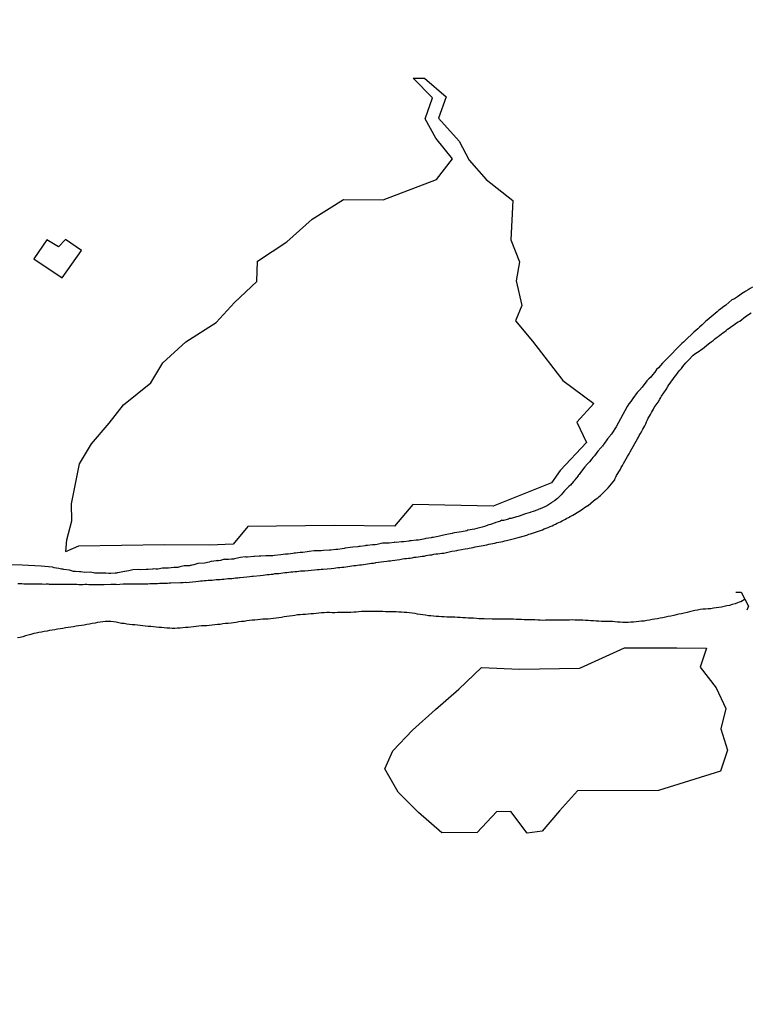
# Model space of a CAD drawing. Units: millimetres. Extents: x 190367 to 192778, y 1657663 to 1660436.
# Drawn here: x 191866 to 191974, y 1659728 to 1659873 of the extents above; entities that cross this region are included whole.
import ezdxf

# ---------------------------------------------------------------- set-up
doc = ezdxf.new("R2010")
doc.units = ezdxf.units.MM
for name, color, linetype in [('IMAGEM', 7, 'Continuous'), ('V-ARROIO', 151, 'Continuous'), ('V-BANHADO', 102, 'Continuous'), ('V-EDIFICACAO', 7, 'Continuous'), ('V-PONTE_VIADUTO_PASSARELA', 2, 'Continuous'), ('V-REFERENCIA', 74, 'Continuous')]:
    doc.layers.add(name, color=color, linetype=linetype)
picture_1 = doc.add_image_def('image1.jpg', size_in_pixel=(4016, 4621))

msp = doc.modelspace()

# ---------------------------------------------------------------- linework, layer by layer
at = {"layer": 'V-ARROIO'}
for points in [[(191973.14, 1659788.08), (191972.51, 1659787.7), (191972.5, 1659787.71), (191972.26, 1659787.65), (191972.05, 1659787.56), (191971.67, 1659787.43), (191971.24, 1659787.31), (191970.86, 1659787.18), (191970.47, 1659787.11), (191970.05, 1659787.01), (191969.66, 1659786.92), (191969.28, 1659786.88), (191968.9, 1659786.81), (191968.51, 1659786.75), (191968.09, 1659786.69), (191967.7, 1659786.69), (191967.32, 1659786.64), (191966.94, 1659786.6), (191966.55, 1659786.56), (191966.13, 1659786.47), (191965.74, 1659786.43), (191965.36, 1659786.35), (191964.97, 1659786.22), (191964.59, 1659786.13), (191964.16, 1659786.05), (191963.78, 1659785.96), (191963.4, 1659785.88), (191963.01, 1659785.79), (191962.63, 1659785.69), (191962.2, 1659785.6), (191961.82, 1659785.52), (191961.43, 1659785.45), (191961.01, 1659785.37), (191960.62, 1659785.3), (191960.24, 1659785.22), (191959.86, 1659785.13), (191959.47, 1659785.09), (191959.05, 1659785), (191958.66, 1659784.94), (191958.28, 1659784.88), (191957.9, 1659784.85), (191957.51, 1659784.81), (191957.09, 1659784.75), (191956.7, 1659784.73), (191956.32, 1659784.7), (191955.93, 1659784.68), (191955.55, 1659784.66), (191955.12, 1659784.66), (191954.74, 1659784.71), (191954.36, 1659784.71), (191953.97, 1659784.75), (191953.59, 1659784.79), (191953.16, 1659784.79), (191952.78, 1659784.79), (191952.39, 1659784.83), (191951.97, 1659784.83), (191951.58, 1659784.86), (191951.2, 1659784.88), (191950.82, 1659784.92), (191950.43, 1659784.92), (191950.01, 1659784.96), (191949.62, 1659784.96), (191949.24, 1659785), (191948.86, 1659785), (191948.47, 1659785), (191948.05, 1659785.02), (191947.66, 1659785.05), (191947.28, 1659785), (191946.89, 1659785), (191946.51, 1659785), (191946.08, 1659785), (191945.7, 1659785), (191945.32, 1659785), (191944.93, 1659785), (191944.55, 1659785), (191944.12, 1659785), (191943.74, 1659785), (191943.36, 1659784.96), (191942.97, 1659785), (191942.59, 1659785), (191942.16, 1659785.03), (191941.78, 1659785.05), (191941.39, 1659785.05), (191940.97, 1659785.05), (191940.58, 1659785.05), (191940.2, 1659785.09), (191939.82, 1659785.09), (191939.43, 1659785.11), (191939.01, 1659785.13), (191938.62, 1659785.13), (191938.24, 1659785.13), (191937.85, 1659785.13), (191937.47, 1659785.13), (191937.04, 1659785.17), (191936.66, 1659785.17), (191936.28, 1659785.17), (191935.89, 1659785.17), (191935.51, 1659785.2), (191935.08, 1659785.17), (191934.7, 1659785.2), (191934.32, 1659785.22)], [(191934.32, 1659785.22), (191933.93, 1659785.22), (191933.55, 1659785.26), (191933.12, 1659785.28), (191932.74, 1659785.3), (191932.35, 1659785.32), (191931.93, 1659785.34), (191931.54, 1659785.37), (191931.16, 1659785.39), (191930.78, 1659785.39), (191930.39, 1659785.43), (191929.97, 1659785.43), (191929.58, 1659785.43), (191929.2, 1659785.45), (191928.81, 1659785.47), (191928.43, 1659785.47), (191928, 1659785.52), (191927.62, 1659785.56), (191927.24, 1659785.6), (191926.85, 1659785.64), (191926.47, 1659785.66), (191926.04, 1659785.73), (191925.66, 1659785.77), (191925.28, 1659785.86), (191924.89, 1659785.9), (191924.51, 1659785.98), (191924.08, 1659786.03), (191923.7, 1659786.07), (191923.31, 1659786.11), (191922.89, 1659786.15), (191922.5, 1659786.2), (191922.12, 1659786.2), (191921.74, 1659786.24), (191921.35, 1659786.24), (191920.93, 1659786.24), (191920.54, 1659786.24), (191920.16, 1659786.24), (191919.77, 1659786.26), (191919.39, 1659786.28), (191918.96, 1659786.28), (191918.58, 1659786.28), (191918.2, 1659786.28), (191917.81, 1659786.28), (191917.43, 1659786.28), (191917, 1659786.28), (191916.62, 1659786.28), (191916.24, 1659786.24), (191915.85, 1659786.2), (191915.47, 1659786.18), (191915.04, 1659786.15), (191914.66, 1659786.13), (191914.27, 1659786.11), (191913.85, 1659786.11), (191913.46, 1659786.11), (191913.08, 1659786.11), (191912.7, 1659786.07), (191912.31, 1659786.09), (191911.89, 1659786.11), (191911.5, 1659786.11), (191911.12, 1659786.07), (191910.74, 1659786.07), (191910.35, 1659786.03), (191909.92, 1659785.98), (191909.54, 1659785.94), (191909.16, 1659785.94), (191908.77, 1659785.9), (191908.39, 1659785.86), (191907.96, 1659785.83), (191907.58, 1659785.81), (191907.2, 1659785.77), (191906.81, 1659785.71), (191906.43, 1659785.64), (191906, 1659785.6), (191905.62, 1659785.52), (191905.23, 1659785.47), (191904.81, 1659785.39), (191904.42, 1659785.34), (191904.04, 1659785.3), (191903.66, 1659785.26), (191903.27, 1659785.22), (191902.85, 1659785.17), (191902.46, 1659785.13), (191902.08, 1659785.13), (191901.7, 1659785.09), (191901.31, 1659785.05), (191900.89, 1659785), (191900.5, 1659784.98), (191900.12, 1659784.96), (191899.73, 1659784.9), (191899.35, 1659784.83), (191898.92, 1659784.79), (191898.54, 1659784.75), (191898.16, 1659784.68), (191897.77, 1659784.62), (191897.39, 1659784.58), (191896.96, 1659784.53), (191896.58, 1659784.49), (191896.19, 1659784.45), (191895.77, 1659784.38), (191895.38, 1659784.36), (191895, 1659784.32)], [(191895, 1659784.32), (191894.62, 1659784.28), (191894.23, 1659784.24), (191893.81, 1659784.19), (191893.42, 1659784.19), (191893.04, 1659784.15), (191892.66, 1659784.11), (191892.27, 1659784.07), (191891.85, 1659784.02), (191891.46, 1659783.98), (191891.08, 1659783.94), (191890.69, 1659783.9), (191890.31, 1659783.85), (191889.88, 1659783.81), (191889.5, 1659783.81), (191889.12, 1659783.77), (191888.73, 1659783.77), (191888.35, 1659783.81), (191887.92, 1659783.83), (191887.54, 1659783.85), (191887.15, 1659783.9), (191886.73, 1659783.94), (191886.34, 1659783.96), (191885.96, 1659784), (191885.58, 1659784.05), (191885.19, 1659784.07), (191884.77, 1659784.11), (191884.38, 1659784.15), (191884, 1659784.22), (191883.62, 1659784.26), (191883.23, 1659784.3), (191882.81, 1659784.32), (191882.42, 1659784.36), (191882.04, 1659784.41), (191881.65, 1659784.49), (191881.27, 1659784.53), (191880.84, 1659784.62), (191880.46, 1659784.71), (191880.08, 1659784.75), (191879.69, 1659784.79), (191879.31, 1659784.79), (191878.88, 1659784.79), (191878.5, 1659784.75), (191878.12, 1659784.71), (191877.73, 1659784.64), (191877.35, 1659784.58), (191876.92, 1659784.49), (191876.54, 1659784.41), (191876.15, 1659784.36), (191875.73, 1659784.28), (191875.34, 1659784.21), (191874.96, 1659784.15), (191874.58, 1659784.11), (191874.19, 1659784.04), (191873.77, 1659783.98), (191873.38, 1659783.94), (191873, 1659783.85), (191872.61, 1659783.79), (191872.23, 1659783.72), (191871.8, 1659783.66), (191871.42, 1659783.6), (191871.04, 1659783.53), (191870.65, 1659783.47), (191870.27, 1659783.38), (191869.84, 1659783.32), (191869.46, 1659783.23), (191869.08, 1659783.17), (191868.69, 1659783.08), (191868.31, 1659783.02), (191867.88, 1659782.91), (191867.5, 1659782.81), (191867.11, 1659782.7), (191866.69, 1659782.57), (191866.3, 1659782.47), (191865.92, 1659782.4)]]:
    msp.add_lwpolyline(points, dxfattribs=at)
at = {"layer": 'V-BANHADO'}
for points in [[(191873.03, 1659795.1), (191873.18, 1659796.82), (191873.91, 1659799.63), (191873.87, 1659802.15), (191875.06, 1659808.02), (191876.83, 1659810.99), (191879.43, 1659814.02), (191881.54, 1659816.73), (191885.59, 1659819.93), (191887.32, 1659822.9), (191890.73, 1659825.97), (191895.19, 1659828.85), (191897.92, 1659831.8), (191901.18, 1659834.89), (191901.27, 1659837.84), (191905.6, 1659840.72), (191909.35, 1659844.05), (191913.98, 1659846.93), (191919.82, 1659846.89), (191927.65, 1659849.9), (191930.04, 1659852.93), (191927.59, 1659855.98), (191926.01, 1659858.84), (191927.1, 1659861.89), (191924.24, 1659864.79), (191925.88, 1659864.81), (191929.12, 1659862.08), (191927.97, 1659858.92), (191931.02, 1659855.53), (191932.47, 1659852.75), (191935.01, 1659849.87), (191938.93, 1659846.8), (191938.65, 1659841.02), (191939.91, 1659837.75), (191939.4, 1659834.98), (191940.27, 1659831.33), (191939.29, 1659829.07), (191941.83, 1659826.06), (191946.31, 1659820.28), (191950.87, 1659816.91), (191948.33, 1659814.16), (191949.78, 1659811.17), (191945.92, 1659807.05), (191944.64, 1659805.22), (191936, 1659801.78), (191924.16, 1659802.01), (191921.49, 1659798.83), (191912.58, 1659798.96), (191899.89, 1659798.81), (191897.69, 1659796.18), (191894.2, 1659796.06), (191887.58, 1659796.1), (191874.93, 1659795.91), (191872.99, 1659795.08)], [(191948.89, 1659777.97), (191955.36, 1659780.91), (191963.08, 1659780.91), (191967.45, 1659780.89), (191966.55, 1659778.07), (191968.89, 1659775.05), (191970.32, 1659772), (191969.59, 1659769.02), (191970.55, 1659765.84), (191969.53, 1659762.77), (191960.39, 1659759.93), (191948.44, 1659759.87), (191945.78, 1659756.91), (191943.22, 1659753.92), (191941.03, 1659753.64), (191938.64, 1659756.84), (191936.51, 1659756.76), (191933.66, 1659753.73), (191928.44, 1659753.71), (191925.04, 1659756.69), (191922.04, 1659759.7), (191920.04, 1659763.11), (191921.25, 1659765.77), (191924.15, 1659768.8), (191927.54, 1659771.85), (191930.94, 1659774.83), (191934.28, 1659778.05), (191939.91, 1659777.79), (191948.75, 1659777.94)]]:
    msp.add_lwpolyline(points, close=True, dxfattribs=at)
at = {"layer": 'V-EDIFICACAO'}
msp.add_lwpolyline([(191870.25, 1659841.02), (191868.32, 1659838.2), (191872.51, 1659835.41), (191875.35, 1659839.44), (191872.98, 1659841.07), (191871.94, 1659839.98), (191870.25, 1659841.02)], close=True, dxfattribs=at)
at = {"layer": 'V-PONTE_VIADUTO_PASSARELA'}
msp.add_lwpolyline([(191971.81, 1659789.15), (191972.59, 1659789.14), (191973.67, 1659787.07), (191973.42, 1659786.47)], dxfattribs=at)
at = {"layer": 'V-REFERENCIA'}
for points in [[(191974.23, 1659834.04), (191973.89, 1659833.83), (191973.59, 1659833.66), (191973.25, 1659833.44), (191972.95, 1659833.27), (191972.92, 1659833.25), (191972.03, 1659832.63), (191971.58, 1659832.33), (191971.22, 1659832.17), (191970.3, 1659831.4), (191969.83, 1659831.06), (191969.53, 1659830.82), (191969.28, 1659830.63), (191969.02, 1659830.39), (191968.73, 1659830.16), (191968.45, 1659829.92), (191968.13, 1659829.67), (191967.85, 1659829.44), (191967.57, 1659829.18), (191967.32, 1659828.99), (191967.06, 1659828.73), (191966.8, 1659828.47), (191966.44, 1659828.16), (191966.17, 1659827.9), (191965.89, 1659827.64), (191965.61, 1659827.41), (191965.46, 1659827.26), (191964.46, 1659826.34), (191964.05, 1659825.94), (191963.82, 1659825.73), (191963.67, 1659825.6), (191962.86, 1659824.74), (191962.45, 1659824.32), (191962.2, 1659824.07), (191961.98, 1659823.85), (191961.73, 1659823.59), (191961.47, 1659823.36), (191961.22, 1659823.1), (191960.98, 1659822.83), (191960.66, 1659822.48), (191960.37, 1659822.17), (191960.11, 1659821.89), (191959.83, 1659821.51), (191959.51, 1659821.14), (191959.24, 1659820.8), (191958.98, 1659820.53), (191958.68, 1659820.25), (191957.96, 1659819.33), (191957.59, 1659818.88), (191957.23, 1659818.52), (191956.63, 1659817.63), (191956.29, 1659817.18), (191956.04, 1659816.84), (191955.78, 1659816.45), (191954.14, 1659813.45), (191953.51, 1659812.48), (191953.44, 1659812.36), (191953.33, 1659812.25), (191953.29, 1659812.15), (191952.88, 1659811.71), (191952.35, 1659810.91), (191952.3, 1659810.86), (191952.24, 1659810.78), (191952.16, 1659810.63), (191952.11, 1659810.61), (191952.03, 1659810.55), (191951.88, 1659810.38), (191951.43, 1659809.89), (191950.97, 1659809.21), (191950.73, 1659808.97), (191950.57, 1659808.74), (191950.2, 1659808.31), (191949.92, 1659808.01), (191949.52, 1659807.57), (191948.9, 1659806.73), (191948.68, 1659806.47), (191948.66, 1659806.39), (191948.56, 1659806.33), (191948.53, 1659806.26), (191948.07, 1659805.67), (191948.04, 1659805.62), (191947.87, 1659805.43), (191947.4, 1659804.9), (191947.17, 1659804.68), (191946.52, 1659804.05), (191946.06, 1659803.45), (191945.72, 1659803.13), (191945.49, 1659802.94), (191945.06, 1659802.55), (191944.74, 1659802.36), (191944.63, 1659802.28), (191944.04, 1659801.89), (191943.91, 1659801.83), (191943.74, 1659801.76), (191943.63, 1659801.7), (191942.97, 1659801.4), (191942.67, 1659801.29), (191942.6, 1659801.25), (191941.91, 1659800.99), (191941.56, 1659800.91), (191941.46, 1659800.86), (191940.8, 1659800.68), (191940.5, 1659800.57), (191940.4, 1659800.52), (191939.73, 1659800.29), (191939.48, 1659800.2), (191938.66, 1659799.97), (191938.51, 1659799.99), (191938.45, 1659799.99), (191938.29, 1659799.89), (191937.56, 1659799.67), (191937.36, 1659799.67), (191937.3, 1659799.74), (191937.08, 1659799.63), (191937.02, 1659799.55), (191936.94, 1659799.52), (191936.75, 1659799.46), (191936.4, 1659799.4), (191936.32, 1659799.34), (191935.64, 1659799.1), (191935.39, 1659799.02), (191934.74, 1659798.8), (191934.4, 1659798.69), (191934.2, 1659798.64), (191933.63, 1659798.48), (191933.29, 1659798.41), (191933.25, 1659798.41), (191932.27, 1659798.24), (191932.12, 1659798.18), (191931.37, 1659798.03), (191931.01, 1659797.97), (191930.31, 1659797.86), (191930.07, 1659797.82), (191929.98, 1659797.78), (191929.2, 1659797.63), (191928.93, 1659797.56), (191928.3, 1659797.43), (191928.11, 1659797.39), (191927.91, 1659797.34), (191927.19, 1659797.18), (191927.13, 1659797.18), (191926.98, 1659797.16), (191926.87, 1659797.14), (191926.09, 1659797.01), (191925.93, 1659796.99), (191925.74, 1659796.91), (191925.02, 1659796.79), (191924.69, 1659796.76), (191923.95, 1659796.66), (191923.68, 1659796.66), (191923.58, 1659796.63), (191922.84, 1659796.54), (191922.78, 1659796.54), (191922.53, 1659796.52), (191921.78, 1659796.45), (191921.54, 1659796.47), (191921.45, 1659796.43), (191920.71, 1659796.35), (191920.41, 1659796.32), (191920.37, 1659796.35), (191919.72, 1659796.34), (191918.92, 1659796.15), (191918.62, 1659796.11), (191918.25, 1659796.08), (191917.51, 1659795.98), (191917.28, 1659796), (191917.14, 1659795.95), (191916.41, 1659795.85), (191916.23, 1659795.85), (191916.06, 1659795.82), (191915.34, 1659795.75), (191914.97, 1659795.72), (191914.23, 1659795.6), (191914.06, 1659795.58), (191913.76, 1659795.53), (191913.12, 1659795.43), (191913, 1659795.41), (191912.82, 1659795.4), (191912.1, 1659795.32), (191911.92, 1659795.31), (191911.03, 1659795.24), (191910.69, 1659795.23), (191909.97, 1659795.19), (191909.63, 1659795.19), (191908.9, 1659795.11), (191908.6, 1659795.07), (191907.96, 1659794.98), (191907.58, 1659794.96), (191906.9, 1659794.87), (191906.68, 1659794.85), (191906.51, 1659794.82), (191905.83, 1659794.73), (191905.4, 1659794.71), (191904.72, 1659794.64), (191903.78, 1659794.51), (191903.57, 1659794.5), (191902.85, 1659794.47), (191902.51, 1659794.46), (191901.78, 1659794.43), (191901.52, 1659794.42), (191900.84, 1659794.38), (191900.76, 1659794.38), (191899.82, 1659794.28), (191899.67, 1659794.28), (191899.62, 1659794.3), (191899.52, 1659794.34), (191898.81, 1659794.22), (191898.11, 1659794.06), (191897.9, 1659794.02), (191897.77, 1659793.98), (191897.47, 1659793.97), (191897, 1659793.92), (191896.71, 1659793.92), (191896.43, 1659793.92), (191896.41, 1659793.98), (191895.85, 1659793.81), (191895.56, 1659793.76), (191895.4, 1659793.76), (191895.34, 1659793.77), (191895.21, 1659793.74), (191894.53, 1659793.62), (191894.42, 1659793.64), (191894.4, 1659793.64), (191894.19, 1659793.56), (191893.47, 1659793.4), (191892.52, 1659793.35), (191891.89, 1659793.13), (191891.65, 1659793.11), (191891.59, 1659793.08), (191891.48, 1659793.06), (191891.37, 1659793.04), (191891.25, 1659793.02), (191890.5, 1659793), (191889.84, 1659792.85), (191889.69, 1659792.81), (191889.54, 1659792.78), (191889.2, 1659792.76), (191889.05, 1659792.76), (191888.95, 1659792.74), (191888.18, 1659792.66), (191887.28, 1659792.66), (191886.6, 1659792.53), (191886.3, 1659792.51), (191885.96, 1659792.55), (191885.83, 1659792.5), (191885.19, 1659792.47), (191884.86, 1659792.46), (191884.08, 1659792.4), (191883.79, 1659792.45), (191882.9, 1659792.41), (191882.34, 1659792.25), (191882.04, 1659792.23), (191881.74, 1659792.19), (191881.67, 1659792.17), (191881.44, 1659792.12), (191880.72, 1659791.95), (191880.59, 1659791.95), (191880.52, 1659791.91), (191880.33, 1659791.92), (191879.69, 1659791.87), (191879.58, 1659791.85), (191879.39, 1659791.87), (191878.94, 1659791.94), (191877.94, 1659791.91), (191877.6, 1659791.91), (191877.3, 1659791.93), (191876.68, 1659792.06), (191875.86, 1659792.02), (191875.56, 1659792.06), (191875.26, 1659792.1), (191875.04, 1659792.12), (191874.49, 1659792.19), (191874.19, 1659792.19), (191873.58, 1659792.37), (191872.74, 1659792.47), (191872.61, 1659792.51), (191872.4, 1659792.53), (191872.02, 1659792.6), (191871.34, 1659792.7), (191871.06, 1659792.83), (191871.05, 1659792.83), (191869.43, 1659792.93), (191866.61, 1659793.12), (191860.85, 1659793.24)], [(191865.96, 1659790.4), (191866.26, 1659790.4), (191866.56, 1659790.4), (191866.86, 1659790.35), (191867.11, 1659790.35), (191867.37, 1659790.35), (191867.63, 1659790.35), (191867.69, 1659790.36), (191869.12, 1659790.35), (191869.54, 1659790.35), (191869.84, 1659790.31), (191870.14, 1659790.33), (191870.44, 1659790.33), (191870.59, 1659790.32), (191871.59, 1659790.31), (191872.02, 1659790.31), (191872.32, 1659790.31), (191872.61, 1659790.29), (191872.91, 1659790.31), (191873.21, 1659790.31), (191873.47, 1659790.31), (191873.77, 1659790.29), (191874.06, 1659790.29), (191874.36, 1659790.29), (191874.66, 1659790.29), (191874.96, 1659790.27), (191875.26, 1659790.27), (191875.56, 1659790.27), (191875.86, 1659790.29), (191876.15, 1659790.29), (191876.45, 1659790.27), (191876.75, 1659790.27), (191877.01, 1659790.27), (191877.3, 1659790.27), (191877.6, 1659790.27), (191877.86, 1659790.27), (191878.16, 1659790.27), (191878.46, 1659790.27), (191878.69, 1659790.27), (191879.69, 1659790.29), (191880.12, 1659790.29), (191880.42, 1659790.29), (191880.52, 1659790.27), (191881.48, 1659790.33), (191881.91, 1659790.33), (191882.21, 1659790.33), (191882.46, 1659790.33), (191882.76, 1659790.35), (191883.06, 1659790.35), (191883.36, 1659790.35), (191883.66, 1659790.35), (191883.96, 1659790.35), (191884.26, 1659790.35), (191884.55, 1659790.35), (191884.85, 1659790.35), (191885.11, 1659790.35), (191885.41, 1659790.38), (191885.66, 1659790.38), (191885.96, 1659790.4), (191886.26, 1659790.4), (191886.56, 1659790.4), (191886.86, 1659790.44), (191887.15, 1659790.44), (191887.45, 1659790.44), (191887.71, 1659790.44), (191888.01, 1659790.44), (191888.26, 1659790.48), (191888.54, 1659790.49), (191889.93, 1659790.57), (191890.35, 1659790.57), (191890.65, 1659790.59), (191890.76, 1659790.57), (191892.19, 1659790.69), (191892.61, 1659790.74), (191892.87, 1659790.78), (191893.17, 1659790.78), (191893.42, 1659790.82), (191893.72, 1659790.82), (191894.02, 1659790.87), (191894.32, 1659790.87), (191894.62, 1659790.91), (191894.92, 1659790.95), (191895.21, 1659790.97), (191895.47, 1659790.99), (191895.77, 1659790.99), (191896.02, 1659791.04), (191896.32, 1659791.04), (191896.62, 1659791.08), (191896.92, 1659791.12), (191897.22, 1659791.12), (191897.52, 1659791.16), (191897.81, 1659791.21), (191898.07, 1659791.23), (191898.37, 1659791.25), (191898.63, 1659791.29), (191898.73, 1659791.3), (191899.73, 1659791.38), (191900.16, 1659791.42), (191900.46, 1659791.46), (191900.65, 1659791.47), (191901.7, 1659791.59), (191902.12, 1659791.63), (191902.42, 1659791.68), (191902.72, 1659791.72), (191903.02, 1659791.74), (191903.32, 1659791.76), (191903.61, 1659791.8), (191903.87, 1659791.85), (191904.17, 1659791.85), (191904.42, 1659791.89), (191904.72, 1659791.93), (191905.02, 1659791.97), (191905.32, 1659792), (191905.62, 1659792.02), (191905.92, 1659792.06), (191906.22, 1659792.1), (191906.51, 1659792.14), (191906.81, 1659792.19), (191907.07, 1659792.19), (191907.37, 1659792.23), (191907.62, 1659792.27), (191907.92, 1659792.27), (191908.22, 1659792.29), (191908.28, 1659792.28), (191909.67, 1659792.4), (191910.1, 1659792.44), (191910.39, 1659792.47), (191910.69, 1659792.49), (191910.95, 1659792.53), (191910.97, 1659792.53), (191912.14, 1659792.61), (191912.57, 1659792.66), (191912.82, 1659792.7), (191913.12, 1659792.74), (191913.42, 1659792.78), (191913.72, 1659792.83), (191914.02, 1659792.83), (191914.32, 1659792.87), (191914.62, 1659792.91), (191914.91, 1659792.95), (191915.21, 1659793), (191915.47, 1659793.04), (191915.77, 1659793.06), (191916.02, 1659793.08), (191916.32, 1659793.13), (191916.62, 1659793.17), (191916.92, 1659793.21), (191917.22, 1659793.25), (191917.51, 1659793.3), (191917.81, 1659793.34), (191918.07, 1659793.38), (191918.37, 1659793.42), (191918.62, 1659793.45), (191918.73, 1659793.47), (191919.9, 1659793.62), (191920.33, 1659793.68), (191920.59, 1659793.72), (191920.88, 1659793.76), (191921.12, 1659793.81), (191922.25, 1659793.94), (191922.67, 1659794.02), (191922.97, 1659794.06), (191923.23, 1659794.09), (191923.53, 1659794.15), (191923.78, 1659794.15), (191924.08, 1659794.19), (191924.38, 1659794.26), (191924.68, 1659794.3), (191924.98, 1659794.34), (191925.28, 1659794.4), (191925.57, 1659794.43), (191925.83, 1659794.45), (191926.13, 1659794.53), (191926.38, 1659794.56), (191926.68, 1659794.6), (191926.98, 1659794.64), (191927.28, 1659794.7), (191927.58, 1659794.75), (191927.88, 1659794.79), (191928.18, 1659794.83), (191928.47, 1659794.87), (191928.75, 1659794.88), (191929.92, 1659795.15), (191930.35, 1659795.21), (191930.65, 1659795.26), (191930.8, 1659795.3), (191931.88, 1659795.49), (191932.27, 1659795.58), (191932.48, 1659795.62), (191932.78, 1659795.66), (191933.08, 1659795.71), (191933.38, 1659795.79), (191933.68, 1659795.83), (191933.97, 1659795.9), (191934.23, 1659795.96), (191934.53, 1659796), (191934.78, 1659796.05), (191935.08, 1659796.11), (191935.38, 1659796.18), (191935.68, 1659796.24), (191935.98, 1659796.3), (191936.28, 1659796.35), (191936.58, 1659796.43), (191936.87, 1659796.47), (191937.17, 1659796.56), (191937.43, 1659796.6), (191937.73, 1659796.69), (191938, 1659796.75), (191939.35, 1659797.07), (191939.73, 1659797.18), (191939.88, 1659797.22), (191940.99, 1659797.54), (191941.3, 1659797.65), (191941.52, 1659797.71), (191941.82, 1659797.8), (191942.12, 1659797.9), (191942.42, 1659798.01), (191942.72, 1659798.09), (191942.99, 1659798.22), (191943.27, 1659798.31), (191943.55, 1659798.44), (191943.82, 1659798.54), (191944.12, 1659798.67), (191944.42, 1659798.8), (191944.72, 1659798.9), (191944.95, 1659799.05), (191945.19, 1659799.14), (191945.46, 1659799.27), (191945.7, 1659799.37), (191945.96, 1659799.5), (191946.21, 1659799.63), (191946.47, 1659799.76), (191946.7, 1659799.89), (191946.87, 1659800.01), (191947.11, 1659800.1), (191947.38, 1659800.27), (191947.66, 1659800.4), (191947.77, 1659800.44), (191948.64, 1659800.99), (191949.03, 1659801.23), (191949.26, 1659801.4), (191949.5, 1659801.57), (191949.75, 1659801.72), (191949.96, 1659801.87), (191950.03, 1659801.89), (191950.82, 1659802.55), (191951.22, 1659802.87), (191951.45, 1659803.04), (191951.64, 1659803.19), (191951.82, 1659803.36), (191952.03, 1659803.55), (191952.24, 1659803.75), (191952.39, 1659803.89), (191952.54, 1659804.07), (191952.78, 1659804.3), (191952.97, 1659804.51), (191953.22, 1659804.79), (191953.46, 1659805.09), (191953.69, 1659805.37), (191953.93, 1659805.69), (191953.95, 1659805.71), (191953.97, 1659805.79), (191954.01, 1659805.9), (191954.03, 1659805.94), (191954.08, 1659806.05), (191954.2, 1659806.31), (191954.4, 1659806.6), (191954.52, 1659806.86), (191954.72, 1659807.14), (191954.91, 1659807.5), (191955.08, 1659807.8), (191955.21, 1659808.07), (191955.84, 1659809.1), (191956.06, 1659809.5), (191956.21, 1659809.78), (191956.89, 1659811), (191957.1, 1659811.38), (191957.3, 1659811.68), (191957.42, 1659811.93), (191957.55, 1659812.19), (191957.74, 1659812.47), (191957.94, 1659812.83), (191958.06, 1659813.13), (191958.23, 1659813.38), (191958.38, 1659813.64), (191958.51, 1659813.9), (191958.64, 1659814.19), (191958.77, 1659814.49), (191958.89, 1659814.75), (191959.04, 1659815.05), (191959.19, 1659815.3), (191959.34, 1659815.56), (191959.49, 1659815.81), (191959.64, 1659816.07), (191959.75, 1659816.3), (191960.32, 1659817.11), (191960.58, 1659817.52), (191960.75, 1659817.78), (191960.84, 1659817.97), (191961.52, 1659818.97), (191961.77, 1659819.4), (191961.92, 1659819.65), (191962.13, 1659819.91), (191962.31, 1659820.21), (191962.52, 1659820.46), (191962.69, 1659820.72), (191962.9, 1659820.97), (191963.07, 1659821.23), (191963.29, 1659821.51), (191963.54, 1659821.8), (191963.76, 1659822.08), (191963.97, 1659822.34), (191964.18, 1659822.61), (191964.44, 1659822.89), (191964.69, 1659823.17), (191964.82, 1659823.3), (191965.5, 1659824.02), (191965.91, 1659824.3), (191966.14, 1659824.47), (191966.38, 1659824.62), (191966.63, 1659824.81), (191966.85, 1659824.96), (191966.87, 1659824.96), (191967.77, 1659825.68), (191968.17, 1659825.98), (191968.43, 1659826.19), (191968.66, 1659826.39), (191968.9, 1659826.58), (191969.17, 1659826.77), (191969.41, 1659826.96), (191969.62, 1659827.11), (191969.88, 1659827.3), (191970.11, 1659827.47), (191970.35, 1659827.64), (191970.58, 1659827.84), (191970.82, 1659827.99), (191971.02, 1659828.16), (191971.2, 1659828.28), (191971.43, 1659828.43), (191971.67, 1659828.62), (191971.9, 1659828.79), (191972.14, 1659828.92), (191972.37, 1659829.03), (191973.2, 1659829.71), (191973.59, 1659829.95), (191973.82, 1659830.09), (191974.06, 1659830.25)]]:
    msp.add_lwpolyline(points, dxfattribs=at)

# ---------------------------------------------------------------- referenced raster images: frames only (the image files are external)
at = {"layer": 'IMAGEM'}
image = msp.add_image(picture_1, insert=(190366.98, 1657662.77), size_in_units=(2410.5, 2773.64), dxfattribs=at)
image.dxf.flags = 7

doc.saveas('drawing.dxf')
